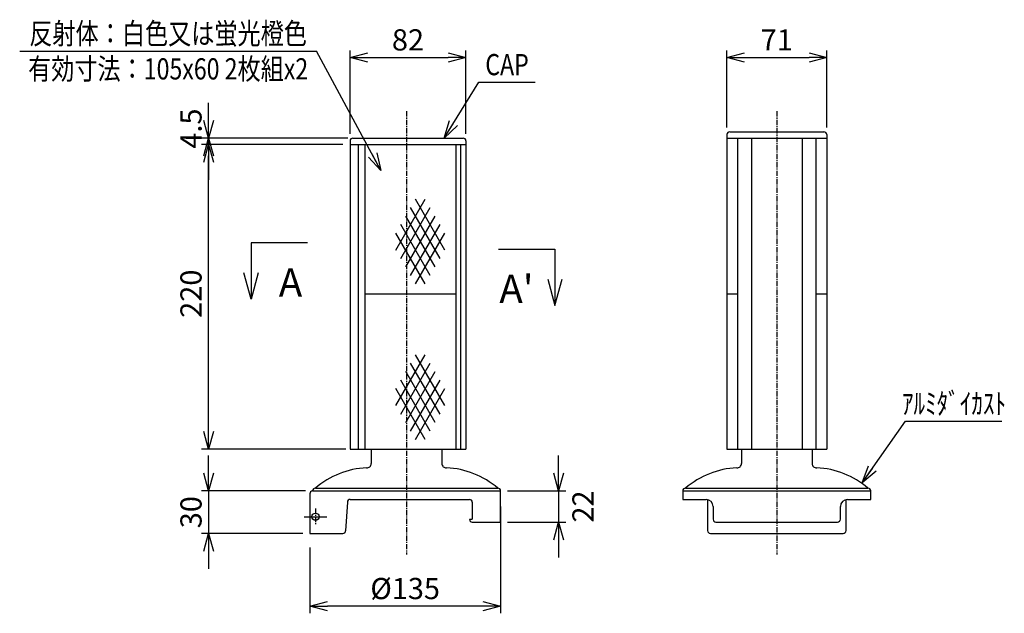
# Model space of a CAD drawing. Extents: x -277 to 2417, y 78 to 4408.
# Drawn here: x 1518 to 2214, y 1531 to 1951 of the extents above; entities that cross this region are included whole.
import ezdxf
from ezdxf.enums import TextEntityAlignment as Align

# ---------------------------------------------------------------- set-up
doc = ezdxf.new("R2010")
doc.units = 0
doc.header["$MEASUREMENT"] = 0
doc.linetypes.add('CENTER', pattern=[2, 1.25, -0.25, 0.25, -0.25])
doc.layers.get('0').update_dxf_attribs({"linetype": 'CONTINUOUS'})
doc.layers.get('DEFPOINTS').update_dxf_attribs({"linetype": 'CONTINUOUS'})
doc.layers.add('NSLAY001', color=7, linetype='CONTINUOUS')
doc.layers.add('NSLAY002', color=1, linetype='CENTER')
doc.styles.add('DIM', font='romans.shx', dxfattribs={"width": 0.8, "bigfont": 'extfont.shx'})
doc.styles.get("Standard").update_dxf_attribs({"font": 'romans.shx', "bigfont": 'extfont.shx'})
doc.dimstyles.new('DIM-5', dxfattribs={"dimscale": 5, "dimtxt": 3, "dimasz": 2.5, "dimexe": 1, "dimexo": 1, "dimgap": 1, "dimtad": 1, "dimdec": 1, "dimdsep": 46, "dimtxsty": 'DIM', "dimblk": 'OPEN30', "dimcen": 0, "dimclrd": 3, "dimclre": 3, "dimclrt": 6, "dimaunit": 1, "dimadec": 0, "dimazin": 0, "dimtfac": 1, "dimtdec": 1, "dimtmove": 2, "dimatfit": 3, "dimldrblk": 'OPEN30', "dimfxl": 1, "dimtolj": 1, "dimtzin": 0, "dimarcsym": 0})

# ---------------------------------------------------------------- blocks, each defined once
blk = doc.blocks.new('_Open30')
at = {"color": 0, "lineweight": -2}
for p, q in [((-1, 0.268), (0, 0)), ((0, 0), (-1, -0.268)), ((0, 0), (-1, 0))]:
    blk.add_line(p, q, dxfattribs=at)
blk = doc.blocks.new('*D29')
at = {"layer": 'DEFPOINTS', "color": 0, "transparency": 16777216}
for p in [(1651.27, 1867.24), (1753.27, 1867.24), (1751.27, 1862.74)]:
    blk.add_point(p, dxfattribs=at)
at = {"layer": 'NSLAY001', "color": 3, "lineweight": -2, "transparency": 16777216}
for p, q in [((1651.27, 1879.74), (1651.27, 1892.24)), ((1748.27, 1867.24), (1646.27, 1867.24)), ((1651.27, 1862.74), (1651.27, 1867.24)), ((1746.27, 1862.74), (1646.27, 1862.74)), ((1651.27, 1850.24), (1651.27, 1837.74))]:
    blk.add_line(p, q, dxfattribs=at)
at = {"layer": 'NSLAY001', "color": 3, "lineweight": -2, "transparency": 16777216, "xscale": 12.5, "yscale": 12.5, "zscale": 12.5}
for p, rotation in [((1651.27, 1867.24), 270), ((1651.27, 1862.74), 90)]:
    blk.add_blockref('_Open30', p, dxfattribs=dict(at, rotation=rotation))
at = {"layer": 'NSLAY001', "color": 6, "transparency": 16777216, "insert": (1638.77, 1873.99), "char_height": 15, "attachment_point": 5, "rotation": 90, "style": 'DIM'}
blk.add_mtext('\\A1;4.5', dxfattribs=at)
blk = doc.blocks.new('*D30')
at = {"layer": 'DEFPOINTS', "color": 0, "transparency": 16777216}
for p in [(1651.27, 1867.24), (1754.77, 1867.24), (1753.27, 1647.24)]:
    blk.add_point(p, dxfattribs=at)
at = {"layer": 'NSLAY001', "color": 3, "lineweight": -2, "transparency": 16777216}
for p, q in [((1749.77, 1867.24), (1646.27, 1867.24)), ((1651.27, 1659.74), (1651.27, 1854.74)), ((1748.27, 1647.24), (1646.27, 1647.24))]:
    blk.add_line(p, q, dxfattribs=at)
at = {"layer": 'NSLAY001', "color": 3, "lineweight": -2, "transparency": 16777216, "xscale": 12.5, "yscale": 12.5, "zscale": 12.5}
for p, rotation in [((1651.27, 1867.24), 90), ((1651.27, 1647.24), 270)]:
    blk.add_blockref('_Open30', p, dxfattribs=dict(at, rotation=rotation))
at = {"layer": 'NSLAY001', "color": 6, "transparency": 16777216, "insert": (1638.77, 1757.24), "char_height": 15, "attachment_point": 5, "rotation": 90, "style": 'DIM'}
blk.add_mtext('\\A1;220', dxfattribs=at)
blk = doc.blocks.new('*D31')
at = {"layer": 'DEFPOINTS', "color": 0, "transparency": 16777216}
for p in [(1724.77, 1617.74), (1651.27, 1587.74), (1722.83, 1587.74)]:
    blk.add_point(p, dxfattribs=at)
at = {"layer": 'NSLAY001', "color": 3, "lineweight": -2, "transparency": 16777216}
for p, q in [((1651.27, 1630.24), (1651.27, 1642.74)), ((1719.77, 1617.74), (1646.27, 1617.74)), ((1651.27, 1617.74), (1651.27, 1587.74)), ((1717.83, 1587.74), (1646.27, 1587.74)), ((1651.27, 1575.24), (1651.27, 1562.74))]:
    blk.add_line(p, q, dxfattribs=at)
at = {"layer": 'NSLAY001', "color": 3, "lineweight": -2, "transparency": 16777216, "xscale": 12.5, "yscale": 12.5, "zscale": 12.5}
for p, rotation in [((1651.27, 1617.74), 270), ((1651.27, 1587.74), 90)]:
    blk.add_blockref('_Open30', p, dxfattribs=dict(at, rotation=rotation))
at = {"layer": 'NSLAY001', "color": 6, "transparency": 16777216, "insert": (1638.77, 1602.74), "char_height": 15, "attachment_point": 5, "rotation": 90, "style": 'DIM'}
blk.add_mtext('\\A1;30', dxfattribs=at)
blk = doc.blocks.new('*D32')
at = {"layer": 'DEFPOINTS', "color": 0, "transparency": 16777216}
for p in [(1857.77, 1611.74), (1722.77, 1582.74), (1722.77, 1536.24)]:
    blk.add_point(p, dxfattribs=at)
at = {"layer": 'NSLAY001', "color": 3, "lineweight": -2, "transparency": 16777216}
for p, q in [((1857.77, 1606.74), (1857.77, 1531.24)), ((1722.77, 1577.74), (1722.77, 1531.24)), ((1845.27, 1536.24), (1735.27, 1536.24))]:
    blk.add_line(p, q, dxfattribs=at)
at = {"layer": 'NSLAY001', "color": 3, "lineweight": -2, "transparency": 16777216, "xscale": 12.5, "yscale": 12.5, "zscale": 12.5, "rotation": 180}
blk.add_blockref('_Open30', (1722.77, 1536.24), dxfattribs=at)
at = {"layer": 'NSLAY001', "color": 3, "lineweight": -2, "transparency": 16777216, "xscale": 12.5, "yscale": 12.5, "zscale": 12.5}
blk.add_blockref('_Open30', (1857.77, 1536.24), dxfattribs=at)
at = {"layer": 'NSLAY001', "color": 6, "transparency": 16777216, "insert": (1790.27, 1548.74), "char_height": 15, "attachment_point": 5, "style": 'DIM'}
blk.add_mtext('\\A1;%%C135', dxfattribs=at)
blk = doc.blocks.new('*D33')
at = {"layer": 'DEFPOINTS', "color": 0, "transparency": 16777216}
for p in [(2088.5, 1924.24), (2017.85, 1869.74), (2088.5, 1869.74)]:
    blk.add_point(p, dxfattribs=at)
at = {"layer": 'NSLAY001', "color": 3, "lineweight": -2, "transparency": 16777216}
for p, q in [((2017.85, 1874.74), (2017.85, 1929.24)), ((2030.35, 1924.24), (2076, 1924.24)), ((2088.5, 1874.74), (2088.5, 1929.24))]:
    blk.add_line(p, q, dxfattribs=at)
at = {"layer": 'NSLAY001', "color": 3, "lineweight": -2, "transparency": 16777216, "xscale": 12.5, "yscale": 12.5, "zscale": 12.5, "rotation": 180}
blk.add_blockref('_Open30', (2017.85, 1924.24), dxfattribs=at)
at = {"layer": 'NSLAY001', "color": 3, "lineweight": -2, "transparency": 16777216, "xscale": 12.5, "yscale": 12.5, "zscale": 12.5}
blk.add_blockref('_Open30', (2088.5, 1924.24), dxfattribs=at)
at = {"layer": 'NSLAY001', "color": 6, "transparency": 16777216, "insert": (2053.17, 1936.74), "char_height": 15, "attachment_point": 5, "style": 'DIM'}
blk.add_mtext('\\A1;71', dxfattribs=at)
blk = doc.blocks.new('*D34')
at = {"layer": 'DEFPOINTS', "color": 0, "transparency": 16777216}
for p in [(1833.27, 1924.24), (1751.27, 1865.24), (1833.27, 1865.24)]:
    blk.add_point(p, dxfattribs=at)
at = {"layer": 'NSLAY001', "color": 3, "lineweight": -2, "transparency": 16777216}
for p, q in [((1751.27, 1870.24), (1751.27, 1929.24)), ((1763.77, 1924.24), (1820.77, 1924.24)), ((1833.27, 1870.24), (1833.27, 1929.24))]:
    blk.add_line(p, q, dxfattribs=at)
at = {"layer": 'NSLAY001', "color": 3, "lineweight": -2, "transparency": 16777216, "xscale": 12.5, "yscale": 12.5, "zscale": 12.5, "rotation": 180}
blk.add_blockref('_Open30', (1751.27, 1924.24), dxfattribs=at)
at = {"layer": 'NSLAY001', "color": 3, "lineweight": -2, "transparency": 16777216, "xscale": 12.5, "yscale": 12.5, "zscale": 12.5}
blk.add_blockref('_Open30', (1833.27, 1924.24), dxfattribs=at)
at = {"layer": 'NSLAY001', "color": 6, "transparency": 16777216, "insert": (1792.27, 1936.74), "char_height": 15, "attachment_point": 5, "style": 'DIM'}
blk.add_mtext('\\A1;82', dxfattribs=at)
blk = doc.blocks.new('*D35')
at = {"layer": 'DEFPOINTS', "color": 0, "transparency": 16777216}
for p in [(1857.77, 1617.74), (1857.77, 1595.74), (1898.86, 1595.74)]:
    blk.add_point(p, dxfattribs=at)
at = {"layer": 'NSLAY001', "color": 3, "lineweight": -2, "transparency": 16777216}
for p, q in [((1898.86, 1630.24), (1898.86, 1642.74)), ((1862.77, 1617.74), (1903.86, 1617.74)), ((1898.86, 1617.74), (1898.86, 1595.74)), ((1862.77, 1595.74), (1903.86, 1595.74)), ((1898.86, 1583.24), (1898.86, 1570.74))]:
    blk.add_line(p, q, dxfattribs=at)
at = {"layer": 'NSLAY001', "color": 3, "lineweight": -2, "transparency": 16777216, "xscale": 12.5, "yscale": 12.5, "zscale": 12.5}
for p, rotation in [((1898.86, 1617.74), 270), ((1898.86, 1595.74), 90)]:
    blk.add_blockref('_Open30', p, dxfattribs=dict(at, rotation=rotation))
at = {"layer": 'NSLAY001', "color": 6, "transparency": 16777216, "insert": (1916.06, 1606.74), "char_height": 15, "attachment_point": 5, "rotation": 90, "style": 'DIM'}
blk.add_mtext('\\A1;22', dxfattribs=at)

msp = doc.modelspace()

# ---------------------------------------------------------------- linework, layer by layer
at = {"layer": 'NSLAY001', "color": 3}
for p, q in [((1517.59, 1928.74), (1727.59, 1928.74)), ((1842.35, 1906.74), (1882.35, 1906.74)), ((1721.27, 1793.33), (1681.27, 1793.33)), ((1681.27, 1793.33), (1681.27, 1753.33)), ((1856.27, 1788.83), (1896.27, 1788.83)), ((1896.27, 1788.83), (1896.27, 1748.83)), ((2144.27, 1667.09), (2212.37, 1667.09))]:
    msp.add_line(p, q, dxfattribs=at)
at = {"layer": 'NSLAY001'}
for p, q in [((1753.27, 1867.24), (1831.27, 1867.24)), ((2017.85, 1869.74), (2017.85, 1647.24)), ((2017.85, 1867.24), (2088.5, 1867.24)), ((2017.85, 1867.24), (2025.44, 1867.24)), ((2019.85, 1871.74), (2086.5, 1871.74)), ((2025.44, 1867.24), (2025.44, 1647.24)), ((2035.24, 1867.24), (2035.24, 1647.24)), ((2071.1, 1867.24), (2071.1, 1647.24)), ((2080.9, 1867.24), (2080.9, 1647.24)), ((2080.9, 1867.24), (2088.5, 1867.24)), ((2088.5, 1869.74), (2088.5, 1647.24)), ((1751.27, 1865.24), (1751.27, 1647.24)), ((1751.27, 1862.74), (1833.27, 1862.74)), ((1756.97, 1862.74), (1756.97, 1647.24)), ((1761.71, 1862.74), (1761.71, 1647.24)), ((1761.71, 1862.74), (1826.19, 1862.74)), ((1826.19, 1862.74), (1826.19, 1647.24)), ((1829.54, 1862.74), (1829.54, 1647.24)), ((1833.27, 1865.24), (1833.27, 1647.24)), ((1761.71, 1757.24), (1826.19, 1757.24)), ((2017.85, 1757.24), (2025.44, 1757.24)), ((2080.9, 1757.24), (2088.5, 1757.24)), ((1751.27, 1647.24), (1833.27, 1647.24)), ((1753.27, 1647.24), (1831.27, 1647.24)), ((1766.27, 1647.24), (1766.27, 1637.1)), ((1816.27, 1647.24), (1816.27, 1637.1)), ((2017.85, 1647.24), (2088.5, 1647.24)), ((2019.85, 1647.24), (2086.5, 1647.24)), ((2028.17, 1647.24), (2028.17, 1639.24)), ((2028.17, 1647.24), (2028.17, 1637.1)), ((2033.13, 1647.24), (2078.17, 1647.24)), ((2078.17, 1647.24), (2078.17, 1639.24)), ((2078.17, 1647.24), (2078.17, 1637.1)), ((1724.77, 1617.74), (1857.77, 1617.74)), ((1726.77, 1619.74), (1855.77, 1619.74)), ((1726.77, 1619.74), (1855.77, 1619.74)), ((1857.77, 1595.74), (1857.77, 1617.74)), ((1986.67, 1617.74), (2119.67, 1617.74)), ((1986.67, 1617.74), (1986.67, 1611.74)), ((1988.67, 1619.74), (2117.67, 1619.74)), ((1988.67, 1619.74), (2117.67, 1619.74)), ((2119.67, 1611.74), (2119.67, 1617.74)), ((2119.67, 1611.74), (2119.67, 1617.74)), ((1722.77, 1615.74), (1722.83, 1587.74)), ((1749.41, 1609.86), (1748.18, 1589.62)), ((1751.41, 1611.74), (1835.77, 1611.74)), ((1837.77, 1609.74), (1837.77, 1597.74)), ((1986.67, 1611.74), (2003.17, 1611.74)), ((2004.17, 1611.64), (2004.17, 1589.74)), ((2102.17, 1589.74), (2102.17, 1611.64)), ((2103.17, 1611.74), (2119.67, 1611.74)), ((2008.17, 1606.74), (2008.17, 1597.74)), ((2098.17, 1597.74), (2098.17, 1606.74)), ((1835.77, 1597.74), (1835.77, 1597.74)), ((1835.77, 1597.74), (1837.77, 1597.74)), ((1837.77, 1595.74), (1857.77, 1595.74)), ((2010.17, 1595.74), (2096.17, 1595.74)), ((1722.83, 1587.74), (1746.19, 1587.74)), ((2006.17, 1587.74), (2100.17, 1587.74))]:
    msp.add_line(p, q, dxfattribs=at)
at = {"layer": 'NSLAY001', "color": 2}
for p, q in [((1783.75, 1788.13), (1804.53, 1824.13)), ((1787.21, 1782.13), (1808, 1818.13)), ((1814.93, 1782.13), (1794.14, 1818.13)), ((1818.39, 1788.13), (1797.61, 1824.13)), ((1811.46, 1776.13), (1790.68, 1812.13)), ((1790.68, 1776.13), (1811.46, 1812.13)), ((1808, 1770.13), (1787.21, 1806.13)), ((1794.14, 1770.13), (1814.93, 1806.13)), ((1804.53, 1764.13), (1783.75, 1800.13)), ((1797.61, 1764.13), (1818.39, 1800.13)), ((1783.75, 1678.13), (1804.53, 1714.13)), ((1818.39, 1678.13), (1797.61, 1714.13)), ((1787.21, 1672.13), (1808, 1708.13)), ((1814.93, 1672.13), (1794.14, 1708.13)), ((1790.68, 1666.13), (1811.46, 1702.13)), ((1811.46, 1666.13), (1790.68, 1702.13)), ((1808, 1660.13), (1787.21, 1696.13)), ((1794.14, 1660.13), (1814.93, 1696.13)), ((1804.53, 1654.13), (1783.75, 1690.13)), ((1797.61, 1654.13), (1818.39, 1690.13))]:
    msp.add_line(p, q, dxfattribs=at)
at = {"layer": 'NSLAY001', "color": 3, "lineweight": -2}
for p, q in [((1681.27, 1753.33), (1676.24, 1772.08)), ((1686.29, 1772.08), (1681.27, 1753.33)), ((1891.24, 1767.58), (1896.27, 1748.83)), ((1896.27, 1748.83), (1901.29, 1767.58))]:
    msp.add_line(p, q, dxfattribs=at)
at = {"layer": 'NSLAY001'}
msp.add_circle((1726.83, 1599.56), 2.57, dxfattribs=at)
for centre, radius, start, end in [((1753.27, 1865.24), 2, 90, 180), ((1831.27, 1865.24), 2, 0, 90), ((2019.85, 1869.74), 2, 90, 180), ((2086.5, 1869.74), 2, 0, 90), ((1763.27, 1637.1), 3, 264.65116, 0), ((1819.27, 1637.1), 3, 180, 275.34884), ((2025.17, 1637.1), 3, 264.65116, 0), ((2081.17, 1637.1), 3, 180, 275.34884), ((1765.75, 1574.33), 59.84, 92.6437, 130.64678), ((1816.79, 1574.33), 59.84, 49.35322, 87.3563), ((2027.65, 1574.33), 59.84, 92.6437, 130.64678), ((2078.69, 1574.33), 59.84, 49.35322, 87.3563), ((1725, 1615.5), 2.25, 96.07036, 173.92964), ((1726.77, 1617.74), 2, 90, 180), ((1855.77, 1617.74), 2, 0, 90), ((1988.67, 1617.74), 2, 90, 180), ((2117.67, 1617.74), 2, 0, 90), ((1751.41, 1609.74), 2, 90, 176.53177), ((1835.77, 1609.74), 2, 0, 90), ((2003.17, 1606.74), 5, 0, 90), ((2103.17, 1606.74), 5, 90, 180), ((1837.77, 1597.74), 2, 180, 270), ((2010.17, 1597.74), 2, 180, 270), ((2096.17, 1597.74), 2, 270, 0), ((1746.19, 1589.74), 2, 270, 356.53177), ((2006.17, 1589.74), 2, 180, 270), ((2100.17, 1589.74), 2, 270, 0)]:
    msp.add_arc(centre, radius, start, end, dxfattribs=at)
at = {"layer": 'NSLAY002', "ltscale": 3}
for p, q in [((1791.27, 1886.24), (1791.27, 1572.74)), ((2053.17, 1886.24), (2053.17, 1572.74)), ((1726.83, 1605.46), (1726.83, 1593.66))]:
    msp.add_line(p, q, dxfattribs=at)
at = {"layer": 'NSLAY002'}
msp.add_line((1718.73, 1599.56), (1734.93, 1599.56), dxfattribs=at)

# ---------------------------------------------------------------- texts
at = {"layer": 'NSLAY001', "color": 6, "width": 0.8}
for s, p in [('反射体：白色又は蛍光橙色', (1622.59, 1941.24)), ('有効寸法：105x60 2枚組x2', (1622.59, 1916.24)), ('CAP', (1862.35, 1919.24)), ('ｱﾙﾐﾀﾞｲｶｽﾄ', (2178.54, 1679.59))]:
    msp.add_text(s, height=15, dxfattribs=at).set_placement(p, align=Align.MIDDLE_CENTER)
at = {"layer": 'NSLAY001', "color": 6}
for s, p in [('A', (1709.17, 1765.21)), ("A'", (1868.98, 1760.71))]:
    msp.add_text(s, height=20, dxfattribs=at).set_placement(p, align=Align.MIDDLE_CENTER)

# ---------------------------------------------------------------- dimensions: what is measured, and where the dimension line sits
at = {"layer": 'NSLAY001'}
dim = msp.add_linear_dim(base=(1833.27, 1924.24), p1=(1751.27, 1865.24), p2=(1833.27, 1865.24), dimstyle='DIM-5', dxfattribs=at)
dim.commit()
dim.dimension.update_dxf_attribs({"geometry": '*D34', "text_midpoint": (1792.27, 1936.74)})
for base, p1, p2, text, picture, middle in [((2088.5, 1924.24), (2017.85, 1869.74), (2088.5, 1869.74), '71', '*D33', (2053.17, 1936.74)), ((1722.77, 1536.24), (1857.77, 1611.74), (1722.77, 1582.74), '%%C<>', '*D32', (1790.27, 1548.74))]:
    dim = msp.add_linear_dim(base=base, p1=p1, p2=p2, text=text, dimstyle='DIM-5', dxfattribs=at)
    dim.commit()
    dim.dimension.update_dxf_attribs({"geometry": picture, "text_midpoint": middle})
for base, p1, p2, picture, middle in [((1651.27, 1867.24), (1751.27, 1862.74), (1753.27, 1867.24), '*D29', (1638.77, 1873.99)), ((1898.86, 1595.74), (1857.77, 1617.74), (1857.77, 1595.74), '*D35', (1916.06, 1606.74))]:
    dim = msp.add_linear_dim(base=base, p1=p1, p2=p2, angle=90, dimstyle='DIM-5', dxfattribs=at)
    dim.commit()
    dim.dimension.update_dxf_attribs({"geometry": picture, "text_midpoint": middle, "dimtype": 160})
for base, p1, p2, picture, middle in [((1651.27, 1867.24), (1753.27, 1647.24), (1754.77, 1867.24), '*D30', (1638.77, 1757.24)), ((1651.27, 1587.74), (1724.77, 1617.74), (1722.83, 1587.74), '*D31', (1638.77, 1602.74))]:
    dim = msp.add_linear_dim(base=base, p1=p1, p2=p2, angle=90, dimstyle='DIM-5', dxfattribs=at)
    dim.commit()
    dim.dimension.update_dxf_attribs({"geometry": picture, "text_midpoint": middle})

# ---------------------------------------------------------------- leaders
for points in [[(1773.14, 1844.37), (1727.59, 1928.74)], [(1817.85, 1867.24), (1842.35, 1906.74)], [(2113.68, 1623.41), (2144.27, 1667.09)]]:
    msp.add_leader(points, dimstyle='DIM-5', override={"dimgap": 1, "dimtad": 0}, dxfattribs=at)

doc.saveas('drawing.dxf')
